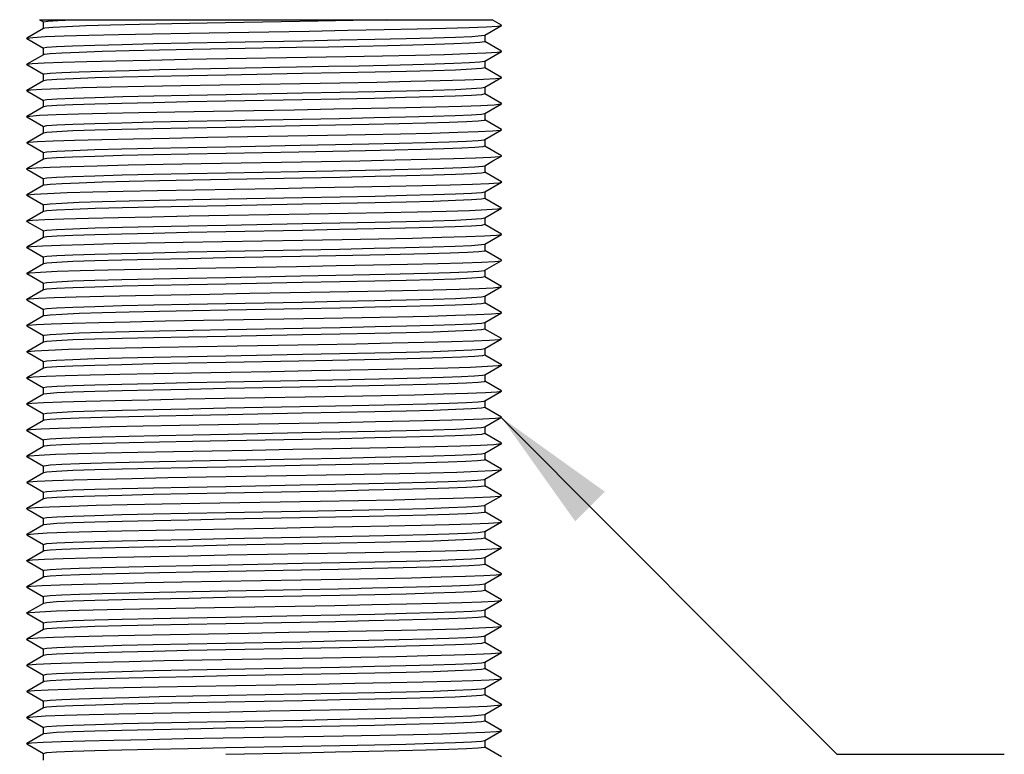
# Model space of a CAD drawing. Units: inches. Extents: x 0.4 to 16.6, y 0.6 to 10.4.
# Drawn here: x 8.1 to 9.6, y 5.7 to 6.8 of the extents above; entities that cross this region are included whole.
import ezdxf

# ---------------------------------------------------------------- set-up
doc = ezdxf.new("R2010")
doc.units = ezdxf.units.IN
doc.header["$LTSCALE"] = 0.935
doc.header["$MEASUREMENT"] = 0
doc.layers.get('0').update_dxf_attribs({"linetype": 'CONTINUOUS'})
for name, color, linetype in [('AXIS', 7, 'CONTINUOUS'), ('NOTES', 7, 'CONTINUOUS'), ('SCHEME_DIMS', 7, 'CONTINUOUS')]:
    doc.layers.add(name, color=color, linetype=linetype)
doc.dimstyles.new('DIMSTYLE_2', dxfattribs={"dimtxt": 0.1, "dimasz": 0.1875, "dimexe": 0.18, "dimexo": 0.0625, "dimgap": 0.09, "dimtad": 0, "dimtih": 1, "dimtoh": 1, "dimdec": 1, "dimzin": 4, "dimdsep": 46, "dimtxsty": 'STANDARD', "dimblk": '_FILLED', "dimblk1": '_FILLED', "dimblk2": '_FILLED', "dimcen": 0.09, "dimadec": 0, "dimazin": 0, "dimtp": 0.1, "dimtm": 0.1, "dimtfac": 1, "dimtdec": 1, "dimtofl": 0, "dimtmove": 0, "dimatfit": 3, "dimldrblk": '_FILLED', "dimfxl": 1, "dimtolj": 1, "dimtzin": 4, "dimarcsym": 0})
doc.dimstyles.get("Standard").update_dxf_attribs({"dimtxt": 0.1, "dimasz": 0.1875, "dimexe": 0.18, "dimexo": 0.0625, "dimgap": 0.09, "dimtad": 0, "dimtih": 1, "dimtoh": 1, "dimdec": 3, "dimzin": 4, "dimdsep": 46, "dimtxsty": 'STANDARD', "dimblk": '_FILLED', "dimblk1": '_FILLED', "dimblk2": '_FILLED', "dimcen": 0.09, "dimadec": 0, "dimazin": 0, "dimtol": 1, "dimtp": 0.005, "dimtm": 0.005, "dimtfac": 1, "dimtdec": 3, "dimtofl": 0, "dimtmove": 0, "dimatfit": 3, "dimldrblk": '_FILLED', "dimfxl": 1, "dimtolj": 1, "dimtzin": 4, "dimarcsym": 0})

# ---------------------------------------------------------------- blocks, each defined once
blk = doc.blocks.new('_FILLED')
at = {"color": 0, "linetype": 'BYBLOCK'}
blk.add_solid([(0, 0), (-1, 0.1667), (-1, -0.1667)], dxfattribs=at)
blk = doc.blocks.new('*D2')
at = {"layer": 'SCHEME_DIMS', "color": 2, "linetype": 'CONTINUOUS'}
for p, q in [((8.0859, 6.8244), (6.7834, 6.8244)), ((6.9084, 6.8244), (6.9084, 5.1813)), ((6.9084, 3.7691), (6.9084, 4.7313)), ((8.2467, 3.7691), (6.7834, 3.7691))]:
    blk.add_line(p, q, dxfattribs=at)
at = {"layer": 'SCHEME_DIMS', "color": 2, "linetype": 'CONTINUOUS', "xscale": 0.1875, "yscale": 0.1875, "zscale": 0.1875}
for p, rotation in [((6.9084, 6.8244), 90), ((6.9084, 3.7691), 270)]:
    blk.add_blockref('_FILLED', p, dxfattribs=dict(at, rotation=rotation))
at = {"layer": 'SCHEME_DIMS', "color": 2, "linetype": 'CONTINUOUS', "insert": (6.8084, 5.0813), "char_height": 0.1, "width": 0.6, "attachment_point": 2, "line_spacing_factor": 0.9}
blk.add_mtext('77,6\\P[3.06]', dxfattribs=at)

msp = doc.modelspace()

# ---------------------------------------------------------------- linework, layer by layer
at = {"color": 7, "linetype": 'CONTINUOUS'}
for p, q in [((8.1776, 6.8244), (8.1836, 6.821)), ((8.1776, 6.8244), (8.8531, 6.8244)), ((8.8672, 6.8163), (8.8532, 6.8244)), ((8.1836, 6.8112), (8.1586, 6.7968)), ((8.8422, 6.8015), (8.8672, 6.8159)), ((8.8672, 6.8159), (8.8672, 6.8163)), ((8.1586, 6.7964), (8.1586, 6.7968)), ((8.1586, 6.7964), (8.1836, 6.782)), ((8.8672, 6.7773), (8.8422, 6.7917)), ((8.8422, 6.7625), (8.8672, 6.7769)), ((8.8672, 6.7769), (8.8672, 6.7773)), ((8.1836, 6.7722), (8.1586, 6.7578)), ((8.1586, 6.7574), (8.1586, 6.7578)), ((8.1586, 6.7574), (8.1836, 6.743)), ((8.8672, 6.7383), (8.8422, 6.7527)), ((8.1836, 6.7332), (8.1586, 6.7188)), ((8.8422, 6.7235), (8.8672, 6.7379)), ((8.8672, 6.7379), (8.8672, 6.7383)), ((8.1586, 6.7184), (8.1586, 6.7188)), ((8.1586, 6.7184), (8.1836, 6.704)), ((8.8672, 6.6993), (8.8422, 6.7137)), ((8.1836, 6.6942), (8.1586, 6.6798)), ((8.8422, 6.6845), (8.8672, 6.6989)), ((8.8672, 6.6989), (8.8672, 6.6993)), ((8.1586, 6.6794), (8.1836, 6.665)), ((8.8672, 6.6603), (8.8422, 6.6747)), ((8.8422, 6.6455), (8.8672, 6.6599)), ((8.8672, 6.6599), (8.8672, 6.6603)), ((8.1836, 6.6552), (8.1586, 6.6408)), ((8.1586, 6.6404), (8.1586, 6.6408)), ((8.1586, 6.6404), (8.1836, 6.626)), ((8.8672, 6.6213), (8.8422, 6.6357)), ((8.1836, 6.6162), (8.1586, 6.6018)), ((8.8422, 6.6065), (8.8544, 6.6135)), ((8.8544, 6.6135), (8.8672, 6.6209)), ((8.8672, 6.6209), (8.8672, 6.6213)), ((8.1586, 6.6014), (8.1586, 6.6018)), ((8.1586, 6.6014), (8.1836, 6.587)), ((8.8672, 6.5823), (8.8422, 6.5967)), ((8.1836, 6.5772), (8.1586, 6.5628)), ((8.8422, 6.5675), (8.8672, 6.5819)), ((8.1586, 6.5624), (8.1586, 6.5628)), ((8.1586, 6.5624), (8.1836, 6.548)), ((8.8672, 6.5433), (8.8422, 6.5577)), ((8.1836, 6.5382), (8.1586, 6.5238)), ((8.8422, 6.5285), (8.8672, 6.5429)), ((8.8672, 6.5429), (8.8672, 6.5433)), ((8.1586, 6.5234), (8.1586, 6.5238)), ((8.1586, 6.5234), (8.1836, 6.509)), ((8.8672, 6.5043), (8.8422, 6.5187)), ((8.1836, 6.4992), (8.1586, 6.4848)), ((8.8422, 6.4895), (8.8672, 6.5039)), ((8.8672, 6.5039), (8.8672, 6.5043)), ((8.1586, 6.4844), (8.1586, 6.4848)), ((8.1586, 6.4844), (8.1836, 6.47)), ((8.8424, 6.4795), (8.8416, 6.4791)), ((8.8672, 6.4653), (8.8422, 6.4797)), ((8.8665, 6.4647), (8.8672, 6.4649)), ((8.8672, 6.4649), (8.8672, 6.4653)), ((8.1836, 6.4602), (8.1586, 6.4458)), ((8.8416, 6.4502), (8.8422, 6.4505)), ((8.8422, 6.4505), (8.8666, 6.4646)), ((8.1586, 6.4454), (8.1836, 6.431)), ((8.8672, 6.4263), (8.8422, 6.4407)), ((8.1836, 6.4212), (8.1586, 6.4068)), ((8.8422, 6.4115), (8.8672, 6.4259)), ((8.8672, 6.4259), (8.8672, 6.4263)), ((8.1586, 6.4064), (8.1586, 6.4068)), ((8.1586, 6.4064), (8.1836, 6.392)), ((8.8672, 6.3873), (8.8422, 6.4017)), ((8.1836, 6.3822), (8.1586, 6.3678)), ((8.8422, 6.3725), (8.8672, 6.3869)), ((8.8672, 6.3869), (8.8672, 6.3873)), ((8.1586, 6.3674), (8.1586, 6.3678)), ((8.1586, 6.3674), (8.1836, 6.353)), ((8.8672, 6.3483), (8.8422, 6.3627)), ((8.8422, 6.3335), (8.8672, 6.3479)), ((8.8672, 6.3479), (8.8672, 6.3483)), ((8.1836, 6.3432), (8.1586, 6.3288)), ((8.1586, 6.3284), (8.1586, 6.3288)), ((8.1586, 6.3284), (8.1836, 6.314)), ((8.8672, 6.3093), (8.8422, 6.3237)), ((8.1836, 6.3042), (8.1586, 6.2898)), ((8.8422, 6.2945), (8.8672, 6.3089)), ((8.1586, 6.2894), (8.1586, 6.2898)), ((8.1586, 6.2894), (8.1836, 6.275)), ((8.8672, 6.2703), (8.8422, 6.2847)), ((8.1836, 6.2652), (8.1586, 6.2508)), ((8.8422, 6.2555), (8.8672, 6.2699)), ((8.8672, 6.2699), (8.8672, 6.2703)), ((8.1586, 6.2504), (8.1586, 6.2508)), ((8.1586, 6.2504), (8.1836, 6.236)), ((8.8672, 6.2313), (8.8422, 6.2457)), ((8.8422, 6.2165), (8.8672, 6.2309)), ((8.8672, 6.2309), (8.8672, 6.2313)), ((8.1836, 6.2262), (8.1586, 6.2118)), ((8.1586, 6.2114), (8.1836, 6.197)), ((8.8672, 6.1923), (8.8422, 6.2067)), ((8.1836, 6.1872), (8.1586, 6.1728)), ((8.8422, 6.1775), (8.8672, 6.1919)), ((8.8672, 6.1919), (8.8672, 6.1923)), ((8.1586, 6.1724), (8.1586, 6.1728)), ((8.1586, 6.1724), (8.1836, 6.158)), ((8.8672, 6.1533), (8.8422, 6.1677)), ((8.1836, 6.1482), (8.1586, 6.1338)), ((8.8422, 6.1385), (8.8672, 6.1529)), ((8.8672, 6.1529), (8.8672, 6.1533)), ((8.1586, 6.1334), (8.1586, 6.1338)), ((8.1586, 6.1334), (8.1836, 6.119)), ((8.8672, 6.1143), (8.8422, 6.1287)), ((8.8422, 6.0995), (8.8672, 6.1139)), ((8.8672, 6.1139), (8.8672, 6.1143)), ((8.1836, 6.1092), (8.1586, 6.0948)), ((8.1586, 6.0944), (8.1586, 6.0948)), ((8.1586, 6.0944), (8.1836, 6.08)), ((8.8672, 6.0753), (8.8422, 6.0897)), ((8.1836, 6.0702), (8.1586, 6.0558)), ((8.8422, 6.0605), (8.8672, 6.0749)), ((8.1586, 6.0554), (8.1586, 6.0558)), ((8.1586, 6.0554), (8.1836, 6.041)), ((8.8672, 6.0363), (8.8422, 6.0507)), ((8.1836, 6.0312), (8.1586, 6.0168)), ((8.8422, 6.0215), (8.8672, 6.0359)), ((8.8672, 6.0359), (8.8672, 6.0363)), ((8.1586, 6.0164), (8.1586, 6.0168)), ((8.1586, 6.0164), (8.1836, 6.002)), ((8.8672, 5.9973), (8.8422, 6.0117)), ((8.8422, 5.9825), (8.8672, 5.9969)), ((8.8672, 5.9969), (8.8672, 5.9973)), ((8.1836, 5.9922), (8.1586, 5.9778)), ((8.1586, 5.9774), (8.1586, 5.9778)), ((8.1586, 5.9774), (8.1836, 5.963)), ((8.8672, 5.9583), (8.8422, 5.9727)), ((8.1836, 5.9532), (8.1586, 5.9388)), ((8.8422, 5.9435), (8.8672, 5.9579)), ((8.8672, 5.9579), (8.8672, 5.9583)), ((8.1586, 5.9384), (8.1836, 5.924)), ((8.8672, 5.9193), (8.8422, 5.9337)), ((8.1836, 5.9142), (8.1586, 5.8998)), ((8.8422, 5.9045), (8.8672, 5.9189)), ((8.8672, 5.9189), (8.8672, 5.9193)), ((8.1586, 5.8994), (8.1586, 5.8998)), ((8.1586, 5.8994), (8.1836, 5.885)), ((8.8672, 5.8803), (8.8422, 5.8947)), ((8.8422, 5.8655), (8.8672, 5.8799)), ((8.8672, 5.8799), (8.8672, 5.8803)), ((8.1836, 5.8752), (8.1586, 5.8608)), ((8.1586, 5.8604), (8.1586, 5.8608)), ((8.1586, 5.8604), (8.1836, 5.846)), ((8.8672, 5.8413), (8.8422, 5.8557)), ((8.1836, 5.8362), (8.1586, 5.8218)), ((8.8422, 5.8265), (8.8672, 5.8409)), ((8.8672, 5.8409), (8.8672, 5.8413)), ((8.1586, 5.8214), (8.1586, 5.8218)), ((8.1586, 5.8214), (8.1836, 5.807)), ((8.8672, 5.8023), (8.8422, 5.8167)), ((8.1836, 5.7972), (8.1586, 5.7828)), ((8.8422, 5.7875), (8.8672, 5.8019)), ((8.1586, 5.7824), (8.1586, 5.7828)), ((8.1586, 5.7824), (8.1836, 5.768)), ((8.8672, 5.7633), (8.8422, 5.7777)), ((8.8422, 5.7485), (8.8672, 5.7629)), ((8.8672, 5.7629), (8.8672, 5.7633)), ((8.1836, 5.7582), (8.1586, 5.7438)), ((8.1586, 5.7434), (8.1586, 5.7438)), ((8.1586, 5.7434), (8.1836, 5.729)), ((8.8672, 5.7243), (8.8422, 5.7387))]:
    msp.add_line(p, q, dxfattribs=at)
for points in [[(8.1834, 6.8212), (8.1837, 6.8214), (8.1902, 6.8224)], [(8.6949, 6.8244), (8.646, 6.8234), (8.5933, 6.8223), (8.5383, 6.8213), (8.4826, 6.8202), (8.4277, 6.8192), (8.3752, 6.8181), (8.3267, 6.8171), (8.2836, 6.816), (8.247, 6.815), (8.218, 6.8139), (8.1974, 6.8129), (8.1859, 6.8118), (8.1836, 6.8112)], [(8.1902, 6.8224), (8.205, 6.8234), (8.2275, 6.8244)], [(8.1586, 6.7968), (8.1591, 6.797), (8.1678, 6.798), (8.1865, 6.7991), (8.2146, 6.8001), (8.2513, 6.8012), (8.2956, 6.8023), (8.3461, 6.8033), (8.4014, 6.8044), (8.46, 6.8054), (8.5201, 6.8065), (8.5799, 6.8075), (8.6379, 6.8086), (8.6922, 6.8096), (8.7414, 6.8107), (8.7839, 6.8118), (8.8187, 6.8128), (8.8446, 6.8139), (8.861, 6.8149), (8.8672, 6.8159)], [(8.1834, 6.7822), (8.1884, 6.7832), (8.203, 6.7843), (8.2271, 6.7854), (8.2603, 6.7865), (8.3011, 6.7876), (8.3477, 6.7887), (8.4, 6.7898), (8.456, 6.7908)], [(8.456, 6.7908), (8.57, 6.793), (8.6259, 6.7941), (8.6782, 6.7952), (8.7248, 6.7963), (8.7656, 6.7973), (8.7987, 6.7984), (8.8228, 6.7995), (8.8374, 6.8006), (8.8422, 6.8015)], [(8.7958, 6.7882), (8.7681, 6.7873), (8.7348, 6.7864), (8.6969, 6.7855), (8.6548, 6.7846), (8.609, 6.7836), (8.5612, 6.7827), (8.459, 6.7808)], [(8.8424, 6.7915), (8.8419, 6.7912), (8.8347, 6.7902), (8.8192, 6.7892), (8.7958, 6.7882)], [(8.459, 6.7808), (8.4066, 6.7797), (8.3568, 6.7787), (8.3114, 6.7777), (8.271, 6.7767), (8.237, 6.7756), (8.2109, 6.7746), (8.1934, 6.7736), (8.1845, 6.7725), (8.1836, 6.7722)], [(8.5763, 6.7685), (8.6346, 6.7695), (8.6893, 6.7706), (8.739, 6.7716), (8.782, 6.7727), (8.8173, 6.7738)], [(8.8173, 6.7738), (8.8436, 6.7748), (8.8605, 6.7759), (8.8672, 6.7769)], [(8.1586, 6.7578), (8.1666, 6.7589), (8.1845, 6.76), (8.212, 6.7611), (8.2481, 6.7621), (8.292, 6.7632), (8.3422, 6.7642), (8.3974, 6.7653), (8.456, 6.7664), (8.5763, 6.7685)], [(8.459, 6.7519), (8.5612, 6.7538), (8.609, 6.7548), (8.6548, 6.7557), (8.6969, 6.7566), (8.7348, 6.7575), (8.7681, 6.7584), (8.7958, 6.7593)], [(8.7958, 6.7593), (8.8192, 6.7603), (8.8347, 6.7613), (8.8419, 6.7623), (8.8422, 6.7625)], [(8.1834, 6.7432), (8.1845, 6.7437), (8.1934, 6.7447), (8.2109, 6.7457), (8.237, 6.7468), (8.271, 6.7478), (8.3114, 6.7488), (8.3568, 6.7499), (8.4066, 6.7509), (8.459, 6.7519)], [(8.8424, 6.7525), (8.8373, 6.7514), (8.8225, 6.7504), (8.7983, 6.7493), (8.7653, 6.7482), (8.7251, 6.7471), (8.6785, 6.7461), (8.6262, 6.745), (8.5701, 6.7439)], [(8.1586, 6.7188), (8.1647, 6.7198), (8.1811, 6.7208), (8.2071, 6.7219), (8.2419, 6.723), (8.2847, 6.724), (8.334, 6.7251), (8.3885, 6.7261), (8.4467, 6.7272), (8.5068, 6.7282), (8.567, 6.7293), (8.6257, 6.7304), (8.6811, 6.7314), (8.7316, 6.7325), (8.7758, 6.7335), (8.8123, 6.7346), (8.8402, 6.7357), (8.8586, 6.7367), (8.8669, 6.7378), (8.8672, 6.7379)], [(8.5701, 6.7439), (8.456, 6.7417), (8.4003, 6.7406), (8.3484, 6.7395), (8.3019, 6.7385), (8.261, 6.7374), (8.2277, 6.7363), (8.2034, 6.7352), (8.1885, 6.7341), (8.1836, 6.7332)], [(8.456, 6.7128), (8.5701, 6.715), (8.6262, 6.7161), (8.6785, 6.7172), (8.7251, 6.7183), (8.7653, 6.7193), (8.7983, 6.7204), (8.8225, 6.7215), (8.8373, 6.7226), (8.8422, 6.7235)], [(8.1834, 6.7042), (8.1885, 6.7053), (8.2034, 6.7063), (8.2277, 6.7074), (8.261, 6.7085), (8.3019, 6.7096), (8.3484, 6.7107), (8.4003, 6.7118), (8.456, 6.7128)], [(8.5699, 6.7049), (8.4557, 6.7027), (8.3996, 6.7016), (8.3472, 6.7005), (8.3006, 6.6994), (8.2604, 6.6984), (8.2276, 6.6973), (8.2034, 6.6962), (8.1885, 6.6951), (8.1836, 6.6942)], [(8.8424, 6.7135), (8.8373, 6.7124), (8.8225, 6.7114), (8.7981, 6.7103), (8.7647, 6.7092), (8.7238, 6.7081), (8.6772, 6.707), (8.6254, 6.706), (8.5699, 6.7049)], [(8.1586, 6.6798), (8.1631, 6.6806), (8.1779, 6.6817), (8.2024, 6.6827), (8.2359, 6.6838), (8.2775, 6.6848), (8.3259, 6.6859), (8.3797, 6.687), (8.4374, 6.688), (8.4973, 6.6891), (8.5576, 6.6901), (8.6167, 6.6912), (8.6727, 6.6923), (8.7241, 6.6933), (8.7693, 6.6944), (8.8072, 6.6954), (8.8364, 6.6965), (8.8563, 6.6975), (8.8663, 6.6986), (8.8672, 6.6989)], [(8.1586, 6.6794), (8.1584, 6.6796), (8.1586, 6.6798)], [(8.1834, 6.6652), (8.1885, 6.6663), (8.2034, 6.6673), (8.2276, 6.6684), (8.2604, 6.6695), (8.3006, 6.6706), (8.3472, 6.6717), (8.3996, 6.6727), (8.4557, 6.6738)], [(8.4557, 6.6738), (8.5699, 6.676), (8.6254, 6.6771), (8.6772, 6.6782), (8.7238, 6.6792), (8.7647, 6.6803), (8.7981, 6.6814), (8.8225, 6.6825), (8.8373, 6.6836), (8.8422, 6.6845)], [(8.8424, 6.6745), (8.8413, 6.674), (8.8324, 6.673), (8.8149, 6.672), (8.7888, 6.6709), (8.7549, 6.6699), (8.7145, 6.6689), (8.6691, 6.6679), (8.6192, 6.6668), (8.5668, 6.6658), (8.4557, 6.6637)], [(8.1586, 6.6408), (8.1617, 6.6414), (8.1749, 6.6425), (8.1979, 6.6436), (8.2301, 6.6446), (8.2705, 6.6457), (8.3179, 6.6467), (8.371, 6.6478), (8.4282, 6.6489), (8.4879, 6.6499), (8.5482, 6.651), (8.6076, 6.652), (8.6642, 6.6531), (8.7164, 6.6542), (8.7627, 6.6552), (8.8018, 6.6563), (8.8325, 6.6573), (8.8539, 6.6584), (8.8654, 6.6594), (8.8672, 6.6599)], [(8.4557, 6.6637), (8.3997, 6.6626), (8.3473, 6.6615), (8.3007, 6.6604), (8.2602, 6.6594), (8.2274, 6.6583), (8.2034, 6.6572), (8.1885, 6.6561), (8.1836, 6.6552)], [(8.4557, 6.6348), (8.5668, 6.6369), (8.6192, 6.638), (8.6691, 6.639), (8.7145, 6.64), (8.7549, 6.641), (8.7888, 6.6421), (8.8149, 6.6431), (8.8324, 6.6441), (8.8413, 6.6452), (8.8422, 6.6455)], [(8.1834, 6.6262), (8.1885, 6.6273), (8.2034, 6.6283), (8.2274, 6.6294), (8.2602, 6.6305), (8.3007, 6.6316), (8.3473, 6.6327), (8.3997, 6.6337), (8.4557, 6.6348)], [(8.8273, 6.6337), (8.808, 6.6327), (8.781, 6.6317), (8.7472, 6.6307), (8.7079, 6.6297), (8.664, 6.6287), (8.6156, 6.6278), (8.5646, 6.6268), (8.456, 6.6247)], [(8.8424, 6.6355), (8.8394, 6.6347), (8.8273, 6.6337)], [(8.1586, 6.6018), (8.1605, 6.6023), (8.1722, 6.6033), (8.1937, 6.6044), (8.2245, 6.6055), (8.2637, 6.6065), (8.3101, 6.6076), (8.3624, 6.6086), (8.419, 6.6097), (8.4784, 6.6108), (8.5388, 6.6118), (8.5984, 6.6129), (8.6556, 6.6139), (8.7086, 6.615), (8.7559, 6.616), (8.7962, 6.6171), (8.8282, 6.6182), (8.8512, 6.6192)], [(8.456, 6.6247), (8.4001, 6.6236), (8.3479, 6.6225), (8.3012, 6.6215), (8.2603, 6.6204), (8.2271, 6.6193), (8.203, 6.6182), (8.1884, 6.6171), (8.1836, 6.6162)], [(8.8512, 6.6192), (8.8643, 6.6203), (8.8672, 6.6209)], [(8.456, 6.5958), (8.5646, 6.5979), (8.6156, 6.5989), (8.664, 6.5999), (8.7079, 6.6009), (8.7472, 6.6018), (8.781, 6.6028), (8.808, 6.6038), (8.8273, 6.6048)], [(8.8273, 6.6048), (8.8394, 6.6058), (8.8422, 6.6065)], [(8.1834, 6.5872), (8.1884, 6.5882), (8.203, 6.5893), (8.2271, 6.5904), (8.2603, 6.5915), (8.3012, 6.5926), (8.3479, 6.5937), (8.4001, 6.5948), (8.456, 6.5958)], [(8.5701, 6.5879), (8.459, 6.5858), (8.4065, 6.5847), (8.3568, 6.5837), (8.3114, 6.5827), (8.2711, 6.5817), (8.2371, 6.5806), (8.211, 6.5796), (8.1934, 6.5786), (8.1845, 6.5775), (8.1836, 6.5772)], [(8.8424, 6.5965), (8.8373, 6.5954), (8.8224, 6.5944), (8.7983, 6.5933), (8.7656, 6.5922), (8.7253, 6.5911), (8.6786, 6.5901), (8.6262, 6.589), (8.5701, 6.5879)], [(8.1586, 6.5628), (8.1596, 6.5631), (8.1697, 6.5642), (8.1897, 6.5652), (8.2191, 6.5663), (8.2571, 6.5674), (8.3024, 6.5684), (8.3539, 6.5695), (8.41, 6.5705), (8.469, 6.5716), (8.5294, 6.5726), (8.5892, 6.5737), (8.6469, 6.5748), (8.7006, 6.5758), (8.7489, 6.5769), (8.7904, 6.5779), (8.8238, 6.579), (8.8482, 6.5801), (8.8629, 6.5811), (8.8672, 6.5819)], [(8.8672, 6.5819), (8.8674, 6.5822), (8.8672, 6.5823)], [(8.1834, 6.5482), (8.1845, 6.5487), (8.1934, 6.5497), (8.211, 6.5507), (8.2371, 6.5518), (8.2711, 6.5528), (8.3114, 6.5538), (8.3568, 6.5549), (8.4065, 6.5559), (8.459, 6.5569), (8.5701, 6.559)], [(8.8424, 6.5575), (8.8373, 6.5564), (8.8225, 6.5554), (8.7983, 6.5543), (8.7653, 6.5532), (8.725, 6.5521), (8.6784, 6.5511), (8.6261, 6.55), (8.57, 6.5489)], [(8.5701, 6.559), (8.6262, 6.5601), (8.6786, 6.5612), (8.7253, 6.5623), (8.7656, 6.5633), (8.7983, 6.5644), (8.8224, 6.5655), (8.8373, 6.5666), (8.8422, 6.5675)], [(8.1586, 6.5238), (8.159, 6.524), (8.1674, 6.525), (8.1859, 6.5261), (8.2139, 6.5271), (8.2506, 6.5282), (8.2949, 6.5292), (8.3455, 6.5303), (8.4009, 6.5314), (8.4597, 6.5324), (8.5199, 6.5335), (8.58, 6.5345), (8.6381, 6.5356), (8.6925, 6.5367), (8.7418, 6.5377), (8.7844, 6.5388), (8.8192, 6.5398), (8.845, 6.5409), (8.8612, 6.5419), (8.8672, 6.5429)], [(8.57, 6.5489), (8.456, 6.5467), (8.4002, 6.5456), (8.3482, 6.5445), (8.3017, 6.5435), (8.2609, 6.5424), (8.2276, 6.5413), (8.2033, 6.5402), (8.1885, 6.5391), (8.1836, 6.5382)], [(8.456, 6.5178), (8.57, 6.52), (8.6261, 6.5211), (8.6784, 6.5222), (8.725, 6.5233), (8.7653, 6.5243), (8.7983, 6.5254), (8.8225, 6.5265), (8.8373, 6.5276), (8.8422, 6.5285)], [(8.1834, 6.5092), (8.1885, 6.5103), (8.2033, 6.5113), (8.2276, 6.5124), (8.2609, 6.5135), (8.3017, 6.5146), (8.3482, 6.5157), (8.4002, 6.5168), (8.456, 6.5178)], [(8.5699, 6.5099), (8.4557, 6.5077), (8.3995, 6.5066), (8.3471, 6.5055), (8.3005, 6.5044), (8.2604, 6.5034), (8.2276, 6.5023), (8.2034, 6.5012), (8.1885, 6.5001), (8.1836, 6.4992)], [(8.8424, 6.5185), (8.8373, 6.5174), (8.8225, 6.5164), (8.7982, 6.5153), (8.7647, 6.5142), (8.7237, 6.5131), (8.677, 6.512), (8.6254, 6.511), (8.5699, 6.5099)], [(8.4503, 6.4933), (8.5706, 6.4954), (8.6292, 6.4964), (8.6843, 6.4975), (8.7345, 6.4985), (8.7782, 6.4996), (8.8143, 6.5007), (8.8416, 6.5017), (8.8594, 6.5028), (8.8672, 6.5039)], [(8.1586, 6.4848), (8.1654, 6.4858), (8.1824, 6.4869), (8.209, 6.488), (8.2443, 6.489), (8.2875, 6.4901), (8.3372, 6.4911), (8.392, 6.4922), (8.4503, 6.4933)], [(8.4557, 6.4788), (8.5699, 6.481), (8.6254, 6.4821), (8.677, 6.4832), (8.7237, 6.4842), (8.7647, 6.4853), (8.7982, 6.4864), (8.8225, 6.4875), (8.8373, 6.4886), (8.8422, 6.4895)], [(8.1834, 6.4702), (8.1885, 6.4713), (8.2034, 6.4723), (8.2276, 6.4734), (8.2604, 6.4745), (8.3005, 6.4756), (8.3471, 6.4766), (8.3995, 6.4777), (8.4557, 6.4788)], [(8.4558, 6.4687), (8.3997, 6.4676), (8.3474, 6.4665), (8.3008, 6.4654), (8.2603, 6.4644), (8.2274, 6.4633), (8.2034, 6.4622), (8.1885, 6.4611), (8.1836, 6.4602)], [(8.8416, 6.4791), (8.8333, 6.4781), (8.8162, 6.477), (8.7904, 6.476), (8.7565, 6.475), (8.716, 6.4739), (8.6704, 6.4729), (8.6201, 6.4718), (8.5672, 6.4708), (8.4558, 6.4687)], [(8.1586, 6.4458), (8.1637, 6.4467), (8.1791, 6.4477), (8.2042, 6.4488), (8.2383, 6.4499), (8.2803, 6.4509), (8.3291, 6.452), (8.3832, 6.453), (8.441, 6.4541), (8.501, 6.4551), (8.5613, 6.4562), (8.6202, 6.4573), (8.676, 6.4583), (8.727, 6.4594), (8.7719, 6.4604), (8.8092, 6.4615), (8.8379, 6.4626), (8.8572, 6.4636), (8.8665, 6.4647)], [(8.4558, 6.4398), (8.5672, 6.4419), (8.6201, 6.443), (8.6704, 6.444), (8.716, 6.445), (8.7565, 6.4461), (8.7904, 6.4471), (8.8162, 6.4482), (8.8333, 6.4492), (8.8416, 6.4502)], [(8.1586, 6.4454), (8.1584, 6.4456), (8.1586, 6.4458)], [(8.1834, 6.4312), (8.1885, 6.4323), (8.2034, 6.4333), (8.2274, 6.4344), (8.2603, 6.4355), (8.3008, 6.4366), (8.3474, 6.4377), (8.3997, 6.4387), (8.4558, 6.4398)], [(8.8424, 6.4405), (8.8374, 6.4395), (8.8226, 6.4384), (8.7985, 6.4373), (8.7653, 6.4362), (8.7246, 6.4351), (8.6781, 6.434), (8.6258, 6.433), (8.5699, 6.4319)], [(8.1586, 6.4068), (8.1622, 6.4075), (8.176, 6.4086), (8.1997, 6.4096), (8.2324, 6.4107), (8.2732, 6.4117), (8.321, 6.4128), (8.3744, 6.4139), (8.4318, 6.4149), (8.4915, 6.416), (8.5519, 6.417), (8.6111, 6.4181), (8.6675, 6.4192), (8.7194, 6.4202), (8.7653, 6.4213), (8.8039, 6.4223), (8.834, 6.4234), (8.8549, 6.4244), (8.8658, 6.4255), (8.8672, 6.4259)], [(8.5699, 6.4319), (8.4561, 6.4297), (8.4004, 6.4286), (8.3481, 6.4275), (8.3013, 6.4265), (8.2604, 6.4254), (8.2272, 6.4243), (8.203, 6.4232), (8.1884, 6.4221), (8.1836, 6.4212)], [(8.4561, 6.4008), (8.5699, 6.403), (8.6258, 6.4041), (8.6781, 6.4052), (8.7246, 6.4063), (8.7653, 6.4073), (8.7985, 6.4084), (8.8226, 6.4095), (8.8374, 6.4106), (8.8422, 6.4115)], [(8.1834, 6.3922), (8.1884, 6.3932), (8.203, 6.3943), (8.2272, 6.3954), (8.2604, 6.3965), (8.3013, 6.3976), (8.3481, 6.3987), (8.4004, 6.3998), (8.4561, 6.4008)], [(8.5701, 6.3929), (8.4589, 6.3908), (8.4064, 6.3897), (8.3568, 6.3887), (8.3115, 6.3877), (8.2711, 6.3867), (8.2371, 6.3856), (8.211, 6.3846), (8.1935, 6.3836), (8.1845, 6.3826), (8.1836, 6.3822)], [(8.8424, 6.4015), (8.8373, 6.4004), (8.8224, 6.3994), (8.7982, 6.3983), (8.7656, 6.3972), (8.7253, 6.3961), (8.6787, 6.3951), (8.6263, 6.394), (8.5701, 6.3929)], [(8.1586, 6.3678), (8.1609, 6.3683), (8.1732, 6.3694), (8.1953, 6.3705), (8.2267, 6.3715), (8.2663, 6.3726), (8.3132, 6.3736), (8.3658, 6.3747), (8.4226, 6.3758), (8.4821, 6.3768), (8.5425, 6.3779), (8.602, 6.3789), (8.659, 6.38), (8.7117, 6.381), (8.7586, 6.3821), (8.7984, 6.3832), (8.8299, 6.3842), (8.8522, 6.3853), (8.8647, 6.3863), (8.8672, 6.3869)], [(8.1834, 6.3532), (8.1845, 6.3537), (8.1935, 6.3547), (8.211, 6.3557), (8.2371, 6.3568), (8.2711, 6.3578), (8.3115, 6.3588), (8.3568, 6.3599), (8.4064, 6.3609), (8.4589, 6.3619), (8.5701, 6.364)], [(8.8424, 6.3625), (8.8374, 6.3615), (8.8226, 6.3604), (8.7984, 6.3593), (8.7653, 6.3582), (8.7248, 6.3571), (8.6783, 6.3561), (8.626, 6.355), (8.57, 6.3539)], [(8.5701, 6.364), (8.6263, 6.3651), (8.6787, 6.3662), (8.7253, 6.3673), (8.7656, 6.3683), (8.7982, 6.3694), (8.8224, 6.3705), (8.8373, 6.3716), (8.8422, 6.3725)], [(8.1586, 6.3288), (8.1599, 6.3292), (8.1706, 6.3302), (8.1913, 6.3313), (8.2212, 6.3324), (8.2596, 6.3334), (8.3054, 6.3345), (8.3572, 6.3355), (8.4135, 6.3366), (8.4727, 6.3376), (8.5331, 6.3387), (8.5928, 6.3398), (8.6503, 6.3408), (8.7038, 6.3419), (8.7517, 6.3429), (8.7927, 6.344), (8.8256, 6.3451), (8.8494, 6.3461), (8.8634, 6.3472), (8.8672, 6.3479)], [(8.57, 6.3539), (8.4559, 6.3517), (8.4, 6.3506), (8.3478, 6.3495), (8.3012, 6.3485), (8.2605, 6.3474), (8.2273, 6.3463), (8.2031, 6.3452), (8.1884, 6.3441), (8.1836, 6.3432)], [(8.4559, 6.3228), (8.57, 6.325), (8.626, 6.3261), (8.6783, 6.3272), (8.7248, 6.3283), (8.7653, 6.3293), (8.7984, 6.3304), (8.8226, 6.3315), (8.8374, 6.3326), (8.8422, 6.3335)], [(8.1834, 6.3142), (8.1884, 6.3153), (8.2031, 6.3163), (8.2273, 6.3174), (8.2605, 6.3185), (8.3012, 6.3196), (8.3478, 6.3207), (8.4, 6.3218), (8.4559, 6.3228)], [(8.8424, 6.3235), (8.8387, 6.3226), (8.8269, 6.3216), (8.8073, 6.3206), (8.7801, 6.3197), (8.746, 6.3187), (8.7065, 6.3177), (8.6627, 6.3167), (8.615, 6.3157), (8.5645, 6.3148), (8.4557, 6.3127)], [(8.1586, 6.2898), (8.1592, 6.29), (8.1683, 6.2911), (8.1874, 6.2921), (8.2159, 6.2932), (8.2531, 6.2942), (8.2978, 6.2953), (8.3488, 6.2964), (8.4045, 6.2974), (8.4633, 6.2985), (8.5236, 6.2995), (8.5836, 6.3006), (8.6415, 6.3017), (8.6957, 6.3027), (8.7446, 6.3038), (8.7868, 6.3048), (8.821, 6.3059), (8.8463, 6.307), (8.8619, 6.308), (8.8672, 6.3089)], [(8.4557, 6.3127), (8.3995, 6.3116), (8.3471, 6.3105), (8.3005, 6.3094), (8.2603, 6.3084), (8.2276, 6.3073), (8.2034, 6.3062), (8.1885, 6.3051), (8.1836, 6.3042)], [(8.8672, 6.3089), (8.8674, 6.3091), (8.8672, 6.3093)], [(8.4557, 6.2838), (8.5645, 6.2859), (8.615, 6.2869), (8.6627, 6.2878), (8.7065, 6.2888), (8.746, 6.2898), (8.7801, 6.2908), (8.8073, 6.2918), (8.8269, 6.2928), (8.8387, 6.2937), (8.8422, 6.2945)], [(8.1834, 6.2752), (8.1885, 6.2763), (8.2034, 6.2773), (8.2276, 6.2784), (8.2603, 6.2795), (8.3005, 6.2806), (8.3471, 6.2816), (8.3995, 6.2827), (8.4557, 6.2838)], [(8.8424, 6.2845), (8.8413, 6.284), (8.8325, 6.283), (8.815, 6.282), (8.7889, 6.281), (8.755, 6.2799), (8.7147, 6.2789), (8.6693, 6.2779), (8.6193, 6.2768), (8.5667, 6.2758), (8.4558, 6.2737)], [(8.1586, 6.2508), (8.1662, 6.2519), (8.1838, 6.253), (8.2109, 6.254), (8.2468, 6.2551), (8.2904, 6.2561), (8.3404, 6.2572), (8.3955, 6.2583), (8.454, 6.2593), (8.5743, 6.2614)], [(8.4558, 6.2737), (8.3998, 6.2726), (8.3475, 6.2715), (8.3009, 6.2705), (8.2603, 6.2694), (8.2274, 6.2683), (8.2034, 6.2672), (8.1885, 6.2661), (8.1836, 6.2652)], [(8.5743, 6.2614), (8.6327, 6.2625), (8.6875, 6.2636), (8.7374, 6.2646), (8.7807, 6.2657), (8.8162, 6.2667), (8.843, 6.2678), (8.8601, 6.2688), (8.8672, 6.2699)], [(8.1834, 6.2362), (8.1885, 6.2373), (8.2034, 6.2383), (8.2274, 6.2394), (8.2603, 6.2405), (8.3009, 6.2416), (8.3475, 6.2427), (8.3998, 6.2437), (8.4558, 6.2448)], [(8.4558, 6.2448), (8.5667, 6.2469), (8.6193, 6.248), (8.6693, 6.249), (8.7147, 6.25), (8.755, 6.251), (8.7889, 6.2521), (8.815, 6.2531), (8.8325, 6.2541), (8.8413, 6.2552), (8.8422, 6.2555)], [(8.8424, 6.2455), (8.8373, 6.2444), (8.8224, 6.2434), (8.7984, 6.2423), (8.7653, 6.2412), (8.7247, 6.2401), (8.6781, 6.239), (8.6258, 6.238), (8.5699, 6.2369)], [(8.1586, 6.2118), (8.1643, 6.2127), (8.1804, 6.2138), (8.206, 6.2149), (8.2406, 6.2159), (8.2831, 6.217), (8.3322, 6.218), (8.3866, 6.2191), (8.4447, 6.2202), (8.5047, 6.2212), (8.565, 6.2223), (8.6237, 6.2233), (8.6793, 6.2244), (8.73, 6.2254), (8.7744, 6.2265), (8.8112, 6.2276), (8.8394, 6.2286), (8.8581, 6.2297), (8.8668, 6.2307), (8.8672, 6.2309)], [(8.5699, 6.2369), (8.4592, 6.2348), (8.4063, 6.2337), (8.3563, 6.2327), (8.3109, 6.2317), (8.2707, 6.2307), (8.2368, 6.2296), (8.2108, 6.2286), (8.1933, 6.2276), (8.1845, 6.2266), (8.1836, 6.2262)], [(8.5699, 6.208), (8.6258, 6.2091), (8.6781, 6.2102), (8.7247, 6.2113), (8.7653, 6.2123), (8.7984, 6.2134), (8.8224, 6.2145), (8.8373, 6.2156), (8.8422, 6.2165)], [(8.1586, 6.2114), (8.1584, 6.2117), (8.1586, 6.2118)], [(8.1834, 6.1972), (8.1845, 6.1977), (8.1933, 6.1987), (8.2108, 6.1997), (8.2368, 6.2008), (8.2707, 6.2018), (8.3109, 6.2028), (8.3563, 6.2038), (8.4063, 6.2049), (8.4592, 6.2059), (8.5699, 6.208)], [(8.8424, 6.2065), (8.8373, 6.2054), (8.8224, 6.2044), (8.7982, 6.2033), (8.7656, 6.2022), (8.7253, 6.2011), (8.6787, 6.2001), (8.6263, 6.199), (8.5701, 6.1979)], [(8.1586, 6.1728), (8.1627, 6.1736), (8.1772, 6.1746), (8.2014, 6.1757), (8.2347, 6.1768), (8.276, 6.1778), (8.3242, 6.1789), (8.3778, 6.1799), (8.4354, 6.181), (8.4952, 6.182), (8.5556, 6.1831), (8.6147, 6.1842), (8.6708, 6.1852), (8.7224, 6.1863), (8.7679, 6.1873), (8.806, 6.1884), (8.8356, 6.1895), (8.8558, 6.1905), (8.8661, 6.1916), (8.8672, 6.1919)], [(8.5701, 6.1979), (8.4589, 6.1958), (8.4062, 6.1947), (8.3568, 6.1937), (8.3115, 6.1927), (8.2712, 6.1917), (8.2372, 6.1906), (8.2111, 6.1896), (8.1935, 6.1886), (8.1845, 6.1876), (8.1836, 6.1872)], [(8.5701, 6.169), (8.6263, 6.1701), (8.6787, 6.1712), (8.7253, 6.1723), (8.7656, 6.1733), (8.7982, 6.1744), (8.8224, 6.1755), (8.8373, 6.1766), (8.8422, 6.1775)], [(8.1834, 6.1582), (8.1845, 6.1587), (8.1935, 6.1597), (8.2111, 6.1607), (8.2372, 6.1618), (8.2712, 6.1628), (8.3115, 6.1638), (8.3568, 6.1649), (8.4062, 6.1659), (8.4589, 6.1669), (8.5701, 6.169)], [(8.4559, 6.1567), (8.3999, 6.1556), (8.3477, 6.1545), (8.3011, 6.1535), (8.2605, 6.1524), (8.2273, 6.1513), (8.2031, 6.1502), (8.1884, 6.1491), (8.1836, 6.1482)], [(8.8424, 6.1675), (8.841, 6.167), (8.8315, 6.1659), (8.8137, 6.1649), (8.7875, 6.1639), (8.7539, 6.1629), (8.7142, 6.1619), (8.6693, 6.1609), (8.6194, 6.1598), (8.5666, 6.1588), (8.4559, 6.1567)], [(8.1586, 6.1338), (8.1614, 6.1344), (8.1743, 6.1355), (8.197, 6.1365), (8.2289, 6.1376), (8.269, 6.1386), (8.3162, 6.1397), (8.3691, 6.1408), (8.4262, 6.1418), (8.4858, 6.1429), (8.5462, 6.1439), (8.6056, 6.145), (8.6623, 6.1461), (8.7147, 6.1471), (8.7612, 6.1482), (8.8006, 6.1492), (8.8316, 6.1503), (8.8533, 6.1513), (8.8652, 6.1524), (8.8672, 6.1529)], [(8.1834, 6.1192), (8.1884, 6.1203), (8.2031, 6.1213), (8.2273, 6.1224), (8.2605, 6.1235), (8.3011, 6.1246), (8.3477, 6.1257), (8.3999, 6.1267), (8.4559, 6.1278)], [(8.8424, 6.1285), (8.8413, 6.128), (8.8323, 6.127), (8.8147, 6.126), (8.7886, 6.1249), (8.7546, 6.1239), (8.7143, 6.1229), (8.669, 6.1219), (8.6196, 6.1208), (8.5669, 6.1198), (8.4557, 6.1177)], [(8.4559, 6.1278), (8.5666, 6.1299), (8.6194, 6.131), (8.6693, 6.132), (8.7142, 6.133), (8.7539, 6.134), (8.7875, 6.135), (8.8137, 6.1361), (8.8315, 6.1371), (8.841, 6.1381), (8.8422, 6.1385)], [(8.1586, 6.0948), (8.1603, 6.0952), (8.1716, 6.0963), (8.1928, 6.0974), (8.2233, 6.0984), (8.2622, 6.0995), (8.3084, 6.1005), (8.3605, 6.1016), (8.4171, 6.1027), (8.4764, 6.1037), (8.5367, 6.1048), (8.5964, 6.1058), (8.6537, 6.1069), (8.7069, 6.1079), (8.7544, 6.109), (8.7949, 6.1101), (8.8273, 6.1111), (8.8505, 6.1122), (8.864, 6.1132), (8.8672, 6.1139)], [(8.4557, 6.1177), (8.3995, 6.1166), (8.3471, 6.1155), (8.3005, 6.1144), (8.2602, 6.1134), (8.2276, 6.1123), (8.2034, 6.1112), (8.1885, 6.1101), (8.1836, 6.1092)], [(8.4557, 6.0888), (8.5669, 6.0909), (8.6196, 6.092), (8.669, 6.093), (8.7143, 6.094), (8.7546, 6.095), (8.7886, 6.0961), (8.8147, 6.0971), (8.8323, 6.0981), (8.8413, 6.0992), (8.8422, 6.0995)], [(8.1834, 6.0802), (8.1885, 6.0813), (8.2034, 6.0823), (8.2276, 6.0834), (8.2602, 6.0845), (8.3005, 6.0856), (8.3471, 6.0866), (8.3995, 6.0877), (8.4557, 6.0888)], [(8.8424, 6.0895), (8.8413, 6.089), (8.8325, 6.088), (8.815, 6.087), (8.789, 6.086), (8.7551, 6.0849), (8.7149, 6.0839), (8.6695, 6.0829), (8.6194, 6.0818), (8.5666, 6.0808), (8.4559, 6.0787)], [(8.1586, 6.0558), (8.1594, 6.0561), (8.1692, 6.0571), (8.1889, 6.0582), (8.218, 6.0593), (8.2556, 6.0603), (8.3008, 6.0614), (8.352, 6.0624), (8.408, 6.0635), (8.467, 6.0645), (8.5273, 6.0656), (8.5872, 6.0667), (8.645, 6.0677), (8.6989, 6.0688), (8.7474, 6.0698), (8.7891, 6.0709), (8.8228, 6.072), (8.8475, 6.073), (8.8625, 6.0741), (8.8672, 6.0749)], [(8.4559, 6.0787), (8.3999, 6.0776), (8.3477, 6.0765), (8.3011, 6.0755), (8.2605, 6.0744), (8.2274, 6.0733), (8.2034, 6.0722), (8.1885, 6.0711), (8.1836, 6.0702)], [(8.8672, 6.0749), (8.8674, 6.0751), (8.8672, 6.0753)], [(8.4559, 6.0498), (8.5666, 6.0519), (8.6194, 6.053), (8.6695, 6.054), (8.7149, 6.055), (8.7551, 6.056), (8.789, 6.0571), (8.815, 6.0581), (8.8325, 6.0591), (8.8413, 6.0602), (8.8422, 6.0605)], [(8.1834, 6.0412), (8.1885, 6.0423), (8.2034, 6.0433), (8.2274, 6.0444), (8.2605, 6.0455), (8.3011, 6.0466), (8.3477, 6.0477), (8.3999, 6.0487), (8.4559, 6.0498)], [(8.57, 6.0419), (8.4591, 6.0398), (8.4065, 6.0387), (8.3565, 6.0377), (8.3111, 6.0367), (8.2708, 6.0357), (8.2369, 6.0346), (8.2108, 6.0336), (8.1934, 6.0326), (8.1845, 6.0316), (8.1836, 6.0312)], [(8.8424, 6.0505), (8.8373, 6.0494), (8.8224, 6.0484), (8.7984, 6.0473), (8.7654, 6.0462), (8.7248, 6.0451), (8.6783, 6.0441), (8.626, 6.043), (8.57, 6.0419)], [(8.1586, 6.0168), (8.1588, 6.0169), (8.167, 6.018), (8.1852, 6.019), (8.2128, 6.0201), (8.2492, 6.0211), (8.2933, 6.0222), (8.3437, 6.0233), (8.399, 6.0243), (8.4576, 6.0254), (8.5178, 6.0264), (8.5779, 6.0275), (8.6361, 6.0286), (8.6908, 6.0296), (8.7402, 6.0307), (8.7831, 6.0317), (8.8181, 6.0328), (8.8443, 6.0339), (8.8609, 6.0349), (8.8672, 6.0359)], [(8.1834, 6.0022), (8.1845, 6.0027), (8.1934, 6.0037), (8.2108, 6.0047), (8.2369, 6.0058), (8.2708, 6.0068), (8.3111, 6.0078), (8.3565, 6.0089), (8.4065, 6.0099), (8.4591, 6.0109), (8.57, 6.013)], [(8.8424, 6.0115), (8.8421, 6.0113), (8.8348, 6.0102), (8.8184, 6.0092), (8.7933, 6.0081), (8.7603, 6.0071), (8.7204, 6.006), (8.6745, 6.005), (8.6232, 6.0039), (8.5685, 6.0028)], [(8.57, 6.013), (8.626, 6.0141), (8.6783, 6.0152), (8.7248, 6.0163), (8.7654, 6.0173), (8.7984, 6.0184), (8.8224, 6.0195), (8.8373, 6.0206), (8.8422, 6.0215)], [(8.1586, 5.9778), (8.165, 5.9788), (8.1817, 5.9799), (8.2079, 5.9809), (8.243, 5.982), (8.2859, 5.983), (8.3354, 5.9841), (8.3901, 5.9852), (8.4483, 5.9862), (8.5084, 5.9873), (8.5686, 5.9883), (8.6272, 5.9894), (8.6825, 5.9905), (8.7329, 5.9915), (8.7769, 5.9926), (8.8132, 5.9936), (8.8408, 5.9947), (8.8589, 5.9957), (8.867, 5.9968), (8.8672, 5.9969)], [(8.5685, 6.0028), (8.4589, 6.0008), (8.4062, 5.9997), (8.3568, 5.9987), (8.3115, 5.9977), (8.2712, 5.9967), (8.2372, 5.9956), (8.2111, 5.9946), (8.1935, 5.9936), (8.1845, 5.9926), (8.1836, 5.9922)], [(8.5685, 5.974), (8.6232, 5.975), (8.6745, 5.9761), (8.7204, 5.9771), (8.7603, 5.9782), (8.7933, 5.9792), (8.8184, 5.9803), (8.8348, 5.9813), (8.8422, 5.9825)], [(8.1834, 5.9632), (8.1845, 5.9637), (8.1935, 5.9647), (8.2111, 5.9657), (8.2372, 5.9668), (8.2712, 5.9678), (8.3115, 5.9688), (8.3568, 5.9699), (8.4062, 5.9709), (8.4589, 5.9719), (8.5685, 5.974)], [(8.8424, 5.9725), (8.8374, 5.9715), (8.8227, 5.9704), (8.7985, 5.9693), (8.7653, 5.9682), (8.7247, 5.9671), (8.6781, 5.966), (8.6258, 5.965), (8.5699, 5.9639)], [(8.1586, 5.9388), (8.1633, 5.9396), (8.1784, 5.9407), (8.2032, 5.9418), (8.237, 5.9428), (8.2787, 5.9439), (8.3273, 5.9449), (8.3812, 5.946), (8.439, 5.9471), (8.4989, 5.9481), (8.5592, 5.9492), (8.6182, 5.9502), (8.6741, 5.9513), (8.7254, 5.9523), (8.7705, 5.9534), (8.8081, 5.9545), (8.8371, 5.9555), (8.8567, 5.9566), (8.8664, 5.9576), (8.8672, 5.9579)], [(8.5699, 5.9639), (8.4558, 5.9617), (8.3998, 5.9606), (8.3475, 5.9595), (8.301, 5.9585), (8.2605, 5.9574), (8.2274, 5.9563), (8.2032, 5.9552), (8.1884, 5.9541), (8.1836, 5.9532)], [(8.1586, 5.9384), (8.1584, 5.9386), (8.1586, 5.9388)], [(8.4558, 5.9328), (8.5699, 5.935), (8.6258, 5.9361), (8.6781, 5.9372), (8.7247, 5.9383), (8.7653, 5.9393), (8.7985, 5.9404), (8.8227, 5.9415), (8.8374, 5.9426), (8.8422, 5.9435)], [(8.1834, 5.9242), (8.1884, 5.9253), (8.2032, 5.9263), (8.2274, 5.9274), (8.2605, 5.9285), (8.301, 5.9296), (8.3475, 5.9307), (8.3998, 5.9317), (8.4558, 5.9328)], [(8.4557, 5.9227), (8.3995, 5.9216), (8.3471, 5.9205), (8.3005, 5.9194), (8.2602, 5.9184), (8.2276, 5.9173), (8.2034, 5.9162), (8.1885, 5.9151), (8.1836, 5.9142)], [(8.8424, 5.9335), (8.8413, 5.933), (8.8323, 5.932), (8.8148, 5.931), (8.7886, 5.9299), (8.7547, 5.9289), (8.7143, 5.9279), (8.669, 5.9269), (8.6195, 5.9258), (8.5669, 5.9248), (8.4557, 5.9227)], [(8.1586, 5.8998), (8.1619, 5.9005), (8.1754, 5.9015), (8.1987, 5.9026), (8.2311, 5.9037), (8.2717, 5.9047), (8.3193, 5.9058), (8.3725, 5.9068), (8.4298, 5.9079), (8.4895, 5.9089), (8.5499, 5.91), (8.6092, 5.9111), (8.6657, 5.9121), (8.7177, 5.9132), (8.7639, 5.9142), (8.8027, 5.9153), (8.8332, 5.9164), (8.8543, 5.9174), (8.8656, 5.9185), (8.8672, 5.9189)], [(8.1834, 5.8852), (8.1885, 5.8863), (8.2034, 5.8873), (8.2276, 5.8884), (8.2602, 5.8895), (8.3005, 5.8906), (8.3471, 5.8916), (8.3995, 5.8927), (8.4557, 5.8938)], [(8.4557, 5.8938), (8.5669, 5.8959), (8.6195, 5.897), (8.669, 5.898), (8.7143, 5.899), (8.7547, 5.9), (8.7886, 5.9011), (8.8148, 5.9021), (8.8323, 5.9031), (8.8413, 5.9042), (8.8422, 5.9045)], [(8.8424, 5.8945), (8.8374, 5.8935), (8.8228, 5.8924), (8.7986, 5.8913), (8.7653, 5.8902), (8.7244, 5.8891), (8.6776, 5.888), (8.6253, 5.887), (8.5696, 5.8859)], [(8.1586, 5.8608), (8.1607, 5.8613), (8.1726, 5.8624), (8.1944, 5.8634), (8.2255, 5.8645), (8.2649, 5.8655), (8.3115, 5.8666), (8.3639, 5.8677), (8.4206, 5.8687), (8.4801, 5.8698), (8.5404, 5.8708), (8.6, 5.8719), (8.6571, 5.873), (8.7099, 5.874), (8.7571, 5.8751), (8.7972, 5.8761), (8.829, 5.8772), (8.8516, 5.8782), (8.8645, 5.8793), (8.8672, 5.8799)], [(8.5696, 5.8859), (8.4559, 5.8837), (8.4, 5.8826), (8.3478, 5.8815), (8.3012, 5.8805), (8.2605, 5.8794), (8.2274, 5.8783), (8.2032, 5.8772), (8.1885, 5.8761), (8.1836, 5.8752)], [(8.4559, 5.8548), (8.5696, 5.857), (8.6253, 5.8581), (8.6776, 5.8592), (8.7244, 5.8602), (8.7653, 5.8613), (8.7986, 5.8624), (8.8228, 5.8635), (8.8374, 5.8646), (8.8422, 5.8655)], [(8.1834, 5.8462), (8.1885, 5.8473), (8.2032, 5.8483), (8.2274, 5.8494), (8.2605, 5.8505), (8.3012, 5.8516), (8.3478, 5.8527), (8.4, 5.8538), (8.4559, 5.8548)], [(8.8424, 5.8555), (8.8371, 5.8544), (8.8222, 5.8534), (8.7981, 5.8523), (8.7651, 5.8512), (8.7246, 5.8501), (8.678, 5.849), (8.6258, 5.848), (8.5699, 5.8469)], [(8.1586, 5.8218), (8.1597, 5.8221), (8.1701, 5.8232), (8.1904, 5.8243), (8.22, 5.8253), (8.2582, 5.8264), (8.3037, 5.8274), (8.3553, 5.8285), (8.4115, 5.8296), (8.4706, 5.8306), (8.531, 5.8317), (8.5908, 5.8327), (8.6484, 5.8338), (8.702, 5.8348), (8.7502, 5.8359), (8.7914, 5.837), (8.8246, 5.838), (8.8487, 5.8391), (8.8631, 5.8401), (8.8672, 5.8409)], [(8.5699, 5.8469), (8.4591, 5.8448), (8.4065, 5.8437), (8.3565, 5.8427), (8.3111, 5.8417), (8.2708, 5.8407), (8.2369, 5.8396), (8.2108, 5.8386), (8.1934, 5.8376), (8.1845, 5.8365), (8.1836, 5.8362)], [(8.5699, 5.818), (8.6258, 5.8191), (8.678, 5.8202), (8.7246, 5.8213), (8.7651, 5.8223), (8.7981, 5.8234), (8.8222, 5.8245), (8.8371, 5.8256), (8.8422, 5.8265)], [(8.1834, 5.8072), (8.1845, 5.8077), (8.1934, 5.8087), (8.2108, 5.8097), (8.2369, 5.8108), (8.2708, 5.8118), (8.3111, 5.8128), (8.3565, 5.8139), (8.4065, 5.8149), (8.4591, 5.8159), (8.5699, 5.818)], [(8.5701, 5.8079), (8.4559, 5.8057), (8.4004, 5.8046), (8.3488, 5.8036), (8.3021, 5.8025), (8.2611, 5.8014), (8.2276, 5.8003), (8.2033, 5.7992), (8.1885, 5.7981), (8.1836, 5.7972)], [(8.8424, 5.8165), (8.8373, 5.8154), (8.8224, 5.8144), (8.7982, 5.8133), (8.7655, 5.8122), (8.7253, 5.8111), (8.6787, 5.8101), (8.6263, 5.809), (8.5701, 5.8079)], [(8.1586, 5.7828), (8.159, 5.783), (8.1678, 5.784), (8.1866, 5.7851), (8.2148, 5.7862), (8.2517, 5.7872), (8.2962, 5.7883), (8.3469, 5.7893), (8.4025, 5.7904), (8.4613, 5.7914), (8.5215, 5.7925), (8.5816, 5.7936), (8.6396, 5.7946), (8.6939, 5.7957), (8.743, 5.7967), (8.7855, 5.7978), (8.82, 5.7989), (8.8456, 5.7999), (8.8615, 5.801), (8.8672, 5.8019)], [(8.8672, 5.8019), (8.8674, 5.802), (8.8672, 5.8023)], [(8.1834, 5.7682), (8.1885, 5.7693), (8.2033, 5.7703), (8.2276, 5.7714), (8.2611, 5.7725), (8.3021, 5.7736), (8.3488, 5.7747), (8.4004, 5.7758), (8.4559, 5.7768), (8.5701, 5.779)], [(8.8424, 5.7775), (8.8373, 5.7764), (8.8225, 5.7754), (8.7983, 5.7743), (8.765, 5.7732), (8.7243, 5.7721), (8.6777, 5.771), (8.6257, 5.77), (8.5699, 5.7689)], [(8.5701, 5.779), (8.6263, 5.7801), (8.6787, 5.7812), (8.7253, 5.7823), (8.7655, 5.7833), (8.7982, 5.7844), (8.8224, 5.7855), (8.8373, 5.7866), (8.8422, 5.7875)], [(8.5699, 5.7689), (8.4558, 5.7667), (8.3997, 5.7656), (8.3474, 5.7645), (8.3008, 5.7634), (8.2605, 5.7624), (8.2275, 5.7613), (8.2033, 5.7602), (8.1885, 5.7591), (8.1836, 5.7582)], [(8.4519, 5.7523), (8.5723, 5.7544), (8.6307, 5.7555), (8.6857, 5.7565), (8.7358, 5.7576), (8.7793, 5.7586), (8.8151, 5.7597), (8.8422, 5.7608), (8.8597, 5.7618), (8.8672, 5.7629)], [(8.1586, 5.7438), (8.1658, 5.7449), (8.183, 5.7459), (8.2098, 5.747), (8.2454, 5.748), (8.2888, 5.7491), (8.3386, 5.7502), (8.3936, 5.7512), (8.4519, 5.7523)], [(8.4558, 5.7378), (8.5699, 5.74), (8.6257, 5.7411), (8.6777, 5.7422), (8.7243, 5.7432), (8.765, 5.7443), (8.7983, 5.7454), (8.8225, 5.7465), (8.8373, 5.7476), (8.8422, 5.7485)], [(8.1834, 5.7292), (8.1885, 5.7303), (8.2033, 5.7313), (8.2275, 5.7324), (8.2605, 5.7335), (8.3008, 5.7346), (8.3474, 5.7357), (8.3997, 5.7367), (8.4558, 5.7378)], [(8.8424, 5.7385), (8.8413, 5.738), (8.8324, 5.737), (8.8148, 5.736), (8.7887, 5.7349), (8.7547, 5.7339), (8.7144, 5.7329), (8.669, 5.7319), (8.6194, 5.7308), (8.5669, 5.7298), (8.4557, 5.7277)]]:
    msp.add_lwpolyline(points, dxfattribs=at)
at = {"layer": 'AXIS', "color": 7, "linetype": 'CONTINUOUS'}
for p, q in [((8.1834, 6.8212), (8.1834, 6.811)), ((8.8424, 6.8017), (8.8424, 6.7915)), ((8.1834, 6.7822), (8.1834, 6.772)), ((8.8424, 6.7627), (8.8424, 6.7525)), ((8.1834, 6.7432), (8.1834, 6.733)), ((8.8424, 6.7237), (8.8424, 6.7135)), ((8.1834, 6.7042), (8.1834, 6.694)), ((8.8424, 6.6847), (8.8424, 6.6745)), ((8.1834, 6.6652), (8.1834, 6.655)), ((8.8424, 6.6457), (8.8424, 6.6355)), ((8.1834, 6.6262), (8.1834, 6.616)), ((8.8424, 6.6067), (8.8424, 6.5965)), ((8.1834, 6.5872), (8.1834, 6.577)), ((8.8424, 6.5677), (8.8424, 6.5575)), ((8.1834, 6.5482), (8.1834, 6.538)), ((8.8424, 6.5287), (8.8424, 6.5185)), ((8.1834, 6.5092), (8.1834, 6.499)), ((8.8424, 6.4897), (8.8424, 6.4795)), ((8.1834, 6.4702), (8.1834, 6.46)), ((8.8424, 6.4507), (8.8424, 6.4405)), ((8.1834, 6.4312), (8.1834, 6.421)), ((8.8424, 6.4117), (8.8424, 6.4015)), ((8.1834, 6.3922), (8.1834, 6.382)), ((8.8424, 6.3727), (8.8424, 6.3625)), ((8.1834, 6.3532), (8.1834, 6.343)), ((8.8424, 6.3337), (8.8424, 6.3235)), ((8.1834, 6.3142), (8.1834, 6.304)), ((8.8424, 6.2947), (8.8424, 6.2845)), ((8.1834, 6.2752), (8.1834, 6.265)), ((8.8424, 6.2557), (8.8424, 6.2455)), ((8.1834, 6.2362), (8.1834, 6.226)), ((8.8424, 6.2167), (8.8424, 6.2065)), ((8.1834, 6.1972), (8.1834, 6.187)), ((8.8424, 6.1777), (8.8424, 6.1675)), ((8.1834, 6.1582), (8.1834, 6.148)), ((8.8424, 6.1387), (8.8424, 6.1285)), ((8.1834, 6.1192), (8.1834, 6.109)), ((8.8424, 6.0997), (8.8424, 6.0895)), ((8.1834, 6.0802), (8.1834, 6.07)), ((8.8424, 6.0607), (8.8424, 6.0505)), ((8.1834, 6.0412), (8.1834, 6.031)), ((8.8424, 6.0217), (8.8424, 6.0115)), ((8.1834, 6.0022), (8.1834, 5.992)), ((8.8424, 5.9827), (8.8424, 5.9725)), ((8.1834, 5.9632), (8.1834, 5.953)), ((8.8424, 5.9437), (8.8424, 5.9335)), ((8.1834, 5.9242), (8.1834, 5.914)), ((8.8424, 5.9047), (8.8424, 5.8945)), ((8.1834, 5.8852), (8.1834, 5.875)), ((8.8424, 5.8657), (8.8424, 5.8555)), ((8.1834, 5.8462), (8.1834, 5.836)), ((8.8424, 5.8267), (8.8424, 5.8165)), ((8.1834, 5.8072), (8.1834, 5.797)), ((8.8424, 5.7877), (8.8424, 5.7775)), ((8.1834, 5.7682), (8.1834, 5.758)), ((8.8424, 5.7487), (8.8424, 5.7385)), ((8.1834, 5.7292), (8.1834, 5.719))]:
    msp.add_line(p, q, dxfattribs=at)

# ---------------------------------------------------------------- dimensions: what is measured, and where the dimension line sits
at = {"layer": 'SCHEME_DIMS', "color": 2, "linetype": 'CONTINUOUS'}
dim = msp.add_linear_dim(base=(6.9084, 6.8244), p1=(8.2467, 3.7691), p2=(8.0859, 6.8244), angle=90, dimstyle='DIMSTYLE_2', dxfattribs=at)
dim.commit()
dim.dimension.update_dxf_attribs({"geometry": '*D2', "text_midpoint": (6.7834, 4.9563), "dimtype": 160})

# ---------------------------------------------------------------- leaders
at = {"layer": 'NOTES', "color": 2, "linetype": 'CONTINUOUS'}
msp.add_leader([(8.8668, 6.2307), (9.3674, 5.728), (9.6174, 5.728)], dimstyle='STANDARD', override={"dimtad": 0}, dxfattribs=at)

doc.saveas('drawing.dxf')
